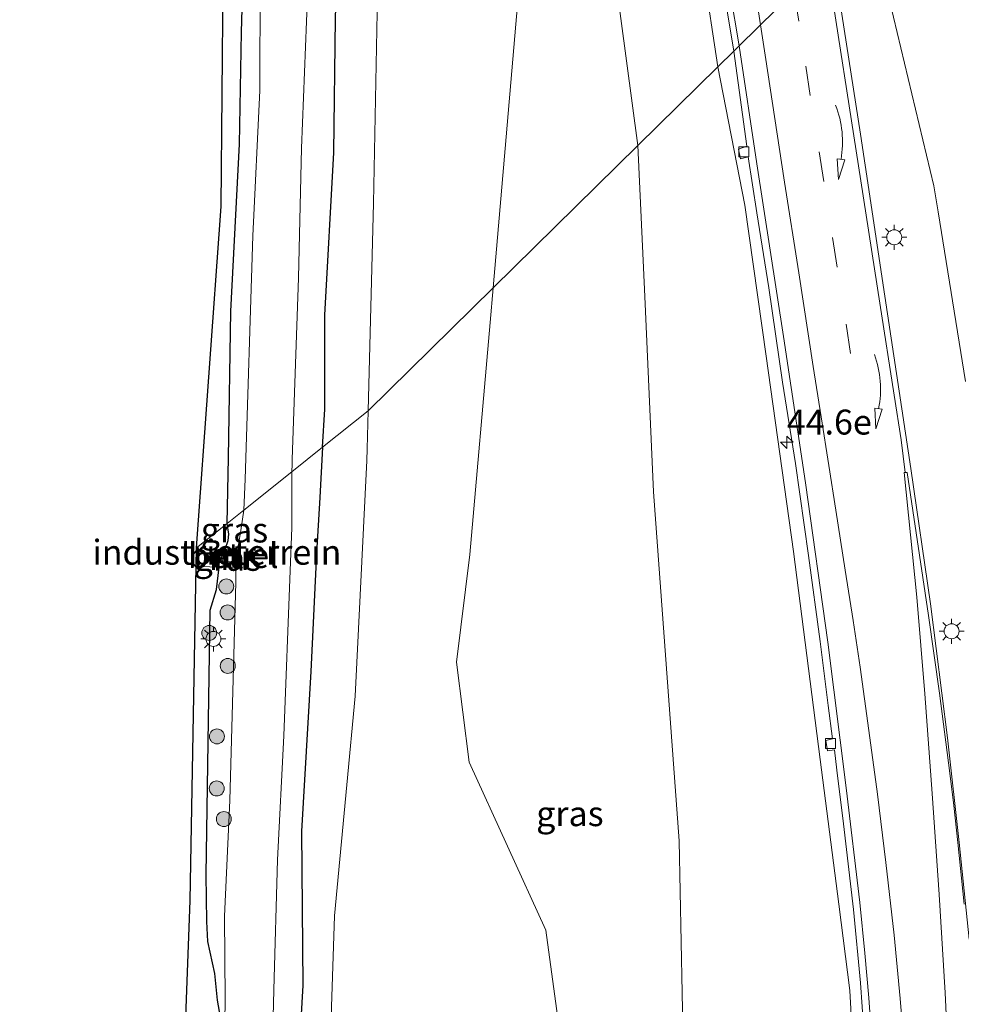
# Model space of a CAD drawing. Units: metres. Extents: x 153406 to 160000, y 462499 to 468753.
# Drawn here: x 157519 to 157614, y 465125 to 465223 of the extents above; entities that cross this region are included whole.
import ezdxf
from ezdxf.enums import TextEntityAlignment as Align

# ---------------------------------------------------------------- set-up
doc = ezdxf.new("R2010")
doc.units = ezdxf.units.M
doc.linetypes.add('IE-TERREINAFSCHEIDING', pattern=[10, 8, -2])
doc.linetypes.add('VW-3-9_STREEP', pattern=[12, 3, -9])
doc.layers.get('0').update_dxf_attribs({"lineweight": 25})
for name, color, linetype, lineweight in [('B-ME-AM-KILOMETR-S-B1', 7, 'Continuous', 18), ('B-ME-GR-BOMENSTRUIKEN-GV-B6', 93, 'Continuous', 18), ('B-ME-GR-BOOM-S-B1', 93, 'Continuous', 18), ('B-ME-GW-KRUINLIJN-L-B1', 93, 'Continuous', 18), ('B-ME-GW-TEENLIJN-L-B1', 93, 'Continuous', 18), ('B-ME-IE-GRASLAND-GV-B6', 93, 'Continuous', 18), ('B-ME-IE-GRONDWERKLIJN-GROND_INGERICHT-GV-B6', 253, 'Continuous', 18), ('B-ME-IE-HULPGEOMETRIE-L-B1', 53, 'Continuous', 18), ('B-ME-IE-INRICHTINGSELEMENT-S-B1', 253, 'Continuous', 18), ('B-ME-IE-MEUBILAIR_WEGMEUBILAIR-LICHTMAST-S-B1', 8, 'Continuous', 18), ('B-ME-IE-TERREINAFSCHEIDING-DOORGANG-L-B1', 8, 'IE-TERREINAFSCHEIDING-KUNSTMATIG-OPEN', 18), ('B-ME-IE-TERREINAFSCHEIDING-RASTERHEKWERK-L-B1', 8, 'IE-TERREINAFSCHEIDING', 18), ('B-ME-MW-MUUR-GV-B6', 8, 'IE-TERREINAFSCHEIDING-KUNSTMATIG', 18), ('B-ME-OG-WATER-GV-B6', 153, 'Continuous', 18), ('B-ME-VH-VERH_SOORT-BETON-OVERIG-GV-B6', 8, 'IE-TERREINAFSCHEIDING-NATUURLIJK-HOUTWAL', 18), ('B-ME-VH-VERH_SOORT-BITUMEN-GV-B6', 8, 'IE-TERREINAFSCHEIDING-NATUURLIJK-HOUTWAL', 18), ('B-ME-VH-VERH_SOORT-GV-B6', 8, 'Continuous', 18), ('B-ME-VV-KOLK-S-B1', 8, 'Continuous', 18), ('B-ME-VW-MARKERING-39STREEP-015-L-B1', 255, 'VW-3-9_STREEP', 18), ('B-ME-VW-MARKERING-PIJLVERDRIJF750-S-B1', 7, 'Continuous', 18), ('B-ME-VW-MARKERING-STREEP-015-L-B1', 7, 'Continuous', 18), ('B-ME-VW-MARKERING-VERDRIJFSTRP-GV-B6', 7, 'Continuous', 18)]:
    doc.layers.add(name, color=color, linetype=linetype, lineweight=lineweight)
doc.layers.add('B-ME-GW-INSTEEKWATERGANG-L-B1', color=10, linetype='Continuous')
doc.layers.add('B-ME-KG-KADASTRAAL-OPNAMEDTMGRENS-L-B1', color=10, linetype='Continuous')
doc.styles.add('NLCS-ISO', font='NLCS-ISO.TTF')
doc.linetypes.add('IE-TERREINAFSCHEIDING-KUNSTMATIG', pattern='A,4,[82,NLCS.SHX,S=0.75,R=90,X=0,Y=0],4,-2', length=10)
doc.linetypes.add('IE-TERREINAFSCHEIDING-KUNSTMATIG-OPEN', pattern='A,7,-1.5,[67,NLCS.SHX,S=0.75,R=0,X=0,Y=0],-1.5', length=10)
doc.linetypes.add('IE-TERREINAFSCHEIDING-NATUURLIJK-HOUTWAL', pattern='A,7,-1.5,[67,NLCS.SHX,S=0.75,R=45,X=0,Y=0],-1.5,7,-1.5,[70,NLCS.SHX,S=0.75,R=0,X=0,Y=0],-1.5', length=20)

# ---------------------------------------------------------------- blocks, each defined once
blk = doc.blocks.new('hecto')
for p, q in [((0, 0.625), (-0.625, 0)), ((0, -0.625), (0, 0.625)), ((-0.625, 0), (0.625, 0)), ((0.625, 0), (0, -0.625))]:
    blk.add_line(p, q)
blk = doc.blocks.new('pijlvr')
for p, q in [((5.532, 0.366, 0.1), (5.368, -0.366, 0.1)), ((5.45, 0, 0.1), (5.45, 0, 0.1)), ((5.45, 0, 0.1), (5.45, 0, 0.1)), ((7.451, -0.447, 0.1), (5.532, 0.366, 0.1)), ((5.368, -0.366, 0.1), (7.451, -0.447, 0.1))]:
    blk.add_line(p, q)
blk.add_arc((2.725, -9.685, 0.1), 10.061, 74.28528, 105.71472)
blk = doc.blocks.new('boom')
h = blk.add_hatch(color=256)
edge = h.paths.add_edge_path()
edge.add_arc((0, 0), 0.75, 0, 360)
blk.add_circle((0, 0), 0.75)
blk = doc.blocks.new('dtb')
blk.add_circle((0, 0), 0.75)
blk = doc.blocks.new('lantaarnpaal')
for p, q in [((0, 0.75), (0, 1.25)), ((-0.75, 0), (-1.25, 0)), ((-0.884, 0.884), (-0.53, 0.53)), ((0.53, 0.53), (0.884, 0.884)), ((0.75, 0), (1.25, 0)), ((-0.53, -0.53), (-0.884, -0.884)), ((0, -0.75), (0, -1.25)), ((0.53, -0.53), (0.884, -0.884))]:
    blk.add_line(p, q)
blk.add_circle((0, 0), 0.75)
blk = doc.blocks.new('kolk')
blk.add_lwpolyline([(-0.5, -0.5), (0.5, -0.5), (0.5, 0.5), (-0.5, 0.5)], close=True)

msp = doc.modelspace()

# ---------------------------------------------------------------- linework, layer by layer
at = {"layer": 'B-ME-GR-BOMENSTRUIKEN-GV-B6'}
for points in [[(157570.914, 465242.926, 3.666), (157568.258, 465211.74, 3.562), (157566.94, 465196.605, 3.429)], [(157614.303, 465187.213, 7.718), (157611.552, 465204.232, 7.295), (157611.137, 465206.834, 7.269), (157604.8802, 465232.9961, 6.7998), (157604.7485, 465233.8189, 6.7919), (157611.217, 465240.186, 7.525), (157611.603, 465239.334, 7.548), (157613.546, 465235.038, 7.668), (157619.2616, 465224.017, 7.8071)], [(157566.94, 465196.605, 3.429), (157554.407, 465184.27, 3.16), (157554.947, 465205.089, 3.234), (157555.461, 465231.22, 3.33)], [(157550.222, 465109.328, 2.463), (157551.037, 465133.67, 2.699), (157552.282, 465146.797, 2.855), (157553.124, 465155.679, 2.961), (157554.279, 465179.316, 3.143), (157554.309, 465180.475, 3.147), (157554.407, 465184.27, 3.16), (157566.94, 465196.605, 3.429), (157566.638, 465193.141, 3.398), (157564.612, 465169.874, 3.193), (157563.2737, 465159.1008, 3.0059), (157564.5422, 465149.0502, 2.8265), (157572.22, 465132.201, 2.932), (157575.578, 465107.685, 2.986)]]:
    msp.add_polyline3d(points, dxfattribs=at)
at = {"layer": 'B-ME-GW-INSTEEKWATERGANG-L-B1'}
for points in [[(157549.845, 465180.63, 2.99), (157550.061, 465184.435, 3.018), (157550.063, 465193.875, 3.07), (157550.979, 465210.182, 3.112), (157551.13, 465223.627, 3.116), (157551.449, 465233.304, 3.116), (157551.593, 465238.335, 3.136), (157551.1, 465241.964, 3.104), (157550.567, 465248.709, 3.102), (157550.252, 465251.944, 3.112), (157549.854, 465255.496, 3.19), (157548.482, 465262.636, 2.858), (157547.078, 465269.552, 2.698), (157546.019, 465276.356, 2.799), (157544.822, 465281.862, 2.855), (157544.074, 465286.641, 2.887), (157542.3669, 465297.5181, 2.7886), (157541.2503, 465306.129, 2.888), (157539.311, 465319.7501, 3.0526), (157537.5717, 465331.4646, 3.2462), (157536.7935, 465337.6534, 3.1474)], [(157540.2672, 465172.9894, 2.1381), (157540.4084, 465179.5635, 2.201), (157540.639, 465194.263, 2.255), (157541.4971, 465211.0285, 2.244), (157541.719, 465222.251, 2.211), (157541.8752, 465228.1594, 2.0956)], [(157549.845, 465180.63, 2.99), (157549.558, 465175.595, 2.6973), (157549.241, 465170.024, 2.6723), (157548.648, 465158.166, 2.67), (157547.72, 465142.143, 2.4214), (157547.848, 465126.653, 2.467), (157546.776, 465108.281, 2.322), (157546.538, 465102.39, 2.285), (157546.247, 465092.179, 2.326), (157546.068, 465081.449, 2.405), (157545.653, 465071.4, 2.405), (157544.298, 465055.788, 2.301), (157542.641, 465037.061, 2.222), (157541.511, 465022.573, 2.139), (157540.226, 465005.645, 2.085), (157539.307, 464997.102, 2.085), (157538.933, 464994.334, 1.9282)], [(157536.9019, 465109.282, 1.8001), (157537.422, 465113.139, 1.9197), (157537.759, 465115.55, 1.9249), (157538.596, 465118.482, 1.9093), (157539.147, 465120.631, 1.9301), (157539.6184, 465123.4861, 1.8999), (157539.3161, 465125.1856, 1.8918), (157539.0215, 465127.8814, 1.8736), (157538.3524, 465131.0938, 2.2077), (157538.2422, 465133.0769, 2.3016), (157538.157, 465137.767, 2.385), (157538.558, 465164.294, 2.0832), (157539.195, 465166.375, 1.9454), (157539.462, 465168.598, 2.0234), (157539.456, 465168.986, 2.0107), (157540.0737, 465170.3993, 2.0508), (157540.3651, 465171.2942, 2.0572), (157540.4538, 465171.9335, 1.9766), (157540.2672, 465172.9894, 2.1381)]]:
    msp.add_polyline3d(points, dxfattribs=at)
at = {"layer": 'B-ME-GW-KRUINLIJN-L-B1'}
for points in [[(157589.4666, 465218.7777, 6.7575), (157588.0207, 465228.3128, 6.5982)], [(157603.2773, 465115.7381, 8.78), (157602.7022, 465126.1719, 8.6728), (157601.6113, 465134.8092, 8.3671), (157599.7413, 465149.3435, 8.1875), (157597.0393, 465170.1888, 7.7315), (157594.3177, 465189.7594, 7.4339), (157592.1635, 465204.8991, 7.0536), (157589.4666, 465218.7777, 6.7575)]]:
    msp.add_polyline3d(points, dxfattribs=at)
at = {"layer": 'B-ME-GW-TEENLIJN-L-B1'}
for points in [[(157581.4438, 465210.8815, 4.3123), (157578.6092, 465232.1258, 4.0521), (157576.2807, 465255.5411, 4.0754), (157574.656, 465272.7878, 4.1198), (157574.076, 465276.022, 4.092), (157571.863, 465280.078, 3.92), (157571.404, 465281.7974, 3.92), (157571.0898, 465284.8219, 3.92), (157571.0296, 465288.5821, 3.8828), (157571.3384, 465291.9354, 3.982), (157571.8213, 465293.3352, 4.0254), (157572.433, 465295.0964, 4.0874), (157572.995, 465297.155, 4.1804), (157573.1131, 465298.4358, 4.1742), (157573.7629, 465304.0267, 4.6182), (157572.9997, 465313.9904, 4.8574)], [(157549.289, 464984.515, 2.55), (157559.426, 465006.28, 2.728), (157566.167, 465018.215, 3.247), (157570.569, 465028.085, 3.301), (157577.613, 465048.79, 3.574), (157580.046, 465065.766, 3.624), (157581.894, 465076.912, 3.682), (157583.4778, 465086.9363, 3.5322), (157585.6537, 465101.0041, 3.4511), (157585.998, 465120.8684, 3.4532), (157585.5829, 465141.1575, 3.6667), (157583.0305, 465176.1531, 3.7706), (157582.1433, 465195.7539, 4.065), (157581.4438, 465210.8815, 4.3123)]]:
    msp.add_polyline3d(points, dxfattribs=at)
at = {"layer": 'B-ME-IE-GRASLAND-GV-B6'}
for points in [[(157581.4438, 465210.8815, 4.3123), (157566.94, 465196.605, 3.429), (157568.258, 465211.74, 3.562), (157570.914, 465242.926, 3.666), (157572.9137, 465252.5709, 3.6392), (157572.9507, 465265.0951, 3.8608), (157571.863, 465280.078, 3.92), (157574.076, 465276.022, 4.092), (157574.656, 465272.7878, 4.1198), (157576.2807, 465255.5411, 4.0754), (157578.6092, 465232.1258, 4.0521), (157581.4438, 465210.8815, 4.3123)], [(157588.6502, 465234.8905, 6.4638), (157591.0594, 465220.3454, 6.858), (157589.4666, 465218.7777, 6.7575), (157588.0207, 465228.3128, 6.5982)], [(157614.65, 465131.3201, 9.2064), (157613.6781, 465141.0054, 9.0483), (157612.5085, 465151.5073, 8.7592), (157610.7882, 465164.939, 8.431), (157608.8265, 465178.5129, 8.0974), (157605.9386, 465197.5683, 7.6447), (157604.7015, 465205.797, 7.46), (157603.757, 465212.0173, 7.2723), (157600.9725, 465230.1025, 7.0074), (157604.7485, 465233.8189, 6.7919), (157604.8802, 465232.9961, 6.7998), (157611.137, 465206.834, 7.269), (157611.552, 465204.232, 7.295), (157614.303, 465187.213, 7.718)], [(157589.4666, 465218.7777, 6.7575), (157581.4438, 465210.8815, 4.3123), (157578.6092, 465232.1258, 4.0521)], [(157555.461, 465231.22, 3.33), (157554.947, 465205.089, 3.234), (157554.407, 465184.27, 3.16), (157549.845, 465180.63, 2.99), (157550.061, 465184.435, 3.018), (157550.063, 465193.875, 3.07), (157550.979, 465210.182, 3.112), (157551.13, 465223.627, 3.116)], [(157543.5809, 465227.2506, 1.375), (157543.539, 465216.39, 1.375), (157542.858, 465201.842, 1.375), (157542.069, 465177.433, 1.375), (157541.935, 465174.32, 1.375), (157540.2672, 465172.9894, 2.1381), (157540.4084, 465179.5635, 2.201), (157540.639, 465194.263, 2.255), (157541.4971, 465211.0285, 2.244), (157541.719, 465222.251, 2.211), (157541.8752, 465228.1594, 2.0956)], [(157551.13, 465223.627, 3.116), (157550.979, 465210.182, 3.112), (157550.063, 465193.875, 3.07), (157550.061, 465184.435, 3.018), (157549.845, 465180.63, 2.99), (157546.749, 465178.161, 1.375), (157546.778, 465178.932, 1.375), (157546.796, 465179.393, 1.375), (157547.431, 465197.608, 1.375), (157547.742, 465210.608, 1.375), (157548.433, 465228.445, 1.375)], [(157588.0207, 465228.3128, 6.5982), (157589.4666, 465218.7777, 6.7575)], [(157603.2773, 465115.7381, 8.78), (157602.7022, 465126.1719, 8.6728), (157601.6113, 465134.8092, 8.3671), (157599.7413, 465149.3435, 8.1875), (157597.0393, 465170.1888, 7.7315), (157594.3177, 465189.7594, 7.4339), (157592.1635, 465204.8991, 7.0536), (157589.4666, 465218.7777, 6.7575), (157591.0594, 465220.3454, 6.858), (157592.3639, 465210.8361, 6.9139), (157591.5566, 465210.5346, 6.9285)], [(157585.998, 465120.8684, 3.4532), (157585.5829, 465141.1575, 3.6667), (157583.0305, 465176.1531, 3.7706), (157582.1433, 465195.7539, 4.065), (157581.4438, 465210.8815, 4.3123), (157589.4666, 465218.7777, 6.7575), (157592.1635, 465204.8991, 7.0536), (157594.3177, 465189.7594, 7.4339), (157597.0393, 465170.1888, 7.7315), (157599.7413, 465149.3435, 8.1875), (157601.6113, 465134.8092, 8.3671), (157602.7022, 465126.1719, 8.6728), (157603.2773, 465115.7381, 8.78)], [(157583.4778, 465086.9363, 3.5322), (157581.894, 465076.912, 3.682), (157579.108, 465086.119, 3.334), (157575.578, 465107.685, 2.986), (157572.22, 465132.201, 2.932), (157564.5422, 465149.0502, 2.8265), (157563.2737, 465159.1008, 3.0059), (157564.612, 465169.874, 3.193), (157566.638, 465193.141, 3.398), (157566.94, 465196.605, 3.429), (157581.4438, 465210.8815, 4.3123), (157582.1433, 465195.7539, 4.065), (157583.0305, 465176.1531, 3.7706), (157585.5829, 465141.1575, 3.6667), (157585.998, 465120.8684, 3.4532), (157585.6537, 465101.0041, 3.4511), (157583.4778, 465086.9363, 3.5322)], [(157591.5566, 465210.5346, 6.9285), (157591.7382, 465209.5425, 6.9317), (157592.5105, 465209.7553, 6.9399), (157593.3815, 465204.1205, 7.113), (157594.5818, 465196.6119, 7.2701), (157595.9511, 465187.1555, 7.501), (157597.2523, 465179.0125, 7.7283), (157598.5644, 465169.7957, 7.933), (157599.7257, 465161.1461, 8.0436), (157600.5426, 465154.7513, 8.1649), (157600.948, 465151.391, 8.1999), (157600.298, 465151.2353, 8.1885), (157600.4597, 465150.1917, 8.1983), (157601.1771, 465150.2878, 8.2308), (157601.4106, 465148.2544, 8.2963), (157602.07, 465142.8673, 8.3613), (157603.0764, 465134.2844, 8.4901), (157603.785, 465126.9236, 8.6268), (157604.0997, 465122.1143, 8.6985)], [(157546.776, 465108.281, 2.322), (157547.848, 465126.653, 2.467), (157547.72, 465142.143, 2.4214), (157548.648, 465158.166, 2.67), (157549.241, 465170.024, 2.6723), (157549.558, 465175.595, 2.6973), (157549.845, 465180.63, 2.99), (157554.407, 465184.27, 3.16), (157554.309, 465180.475, 3.147), (157554.279, 465179.316, 3.143), (157553.124, 465155.679, 2.961), (157552.282, 465146.797, 2.855), (157551.037, 465133.67, 2.699), (157550.222, 465109.328, 2.463)], [(157544.567, 465110.083, 1.375), (157544.963, 465126.235, 1.375), (157545.3258, 465139.2585, 1.375), (157545.9573, 465151.7087, 1.375), (157546.5861, 465168.292, 1.375), (157546.741, 465172.5423, 1.375), (157546.749, 465178.161, 1.375), (157549.845, 465180.63, 2.99), (157549.558, 465175.595, 2.6973), (157549.241, 465170.024, 2.6723), (157548.648, 465158.166, 2.67), (157547.72, 465142.143, 2.4214), (157547.848, 465126.653, 2.467), (157546.776, 465108.281, 2.322)], [(157541.4147, 465170.8722, 1.375), (157541.1993, 465170.3519, 1.375), (157540.37, 465170.3869, 1.9779), (157540.0737, 465170.3993, 2.0508), (157540.3651, 465171.2942, 2.0572), (157540.4538, 465171.9335, 1.9766), (157540.2672, 465172.9894, 2.1381), (157541.935, 465174.32, 1.375), (157541.6382, 465172.3028, 1.375), (157541.4147, 465170.8722, 1.375)], [(157540.0883, 465169.8659, 2.0608), (157540.1439, 465169.0102, 1.7179), (157541.1315, 465169.0147, 1.375), (157541.1312, 465168.5948, 1.375), (157539.462, 465168.598, 2.0234), (157539.456, 465168.986, 2.0107), (157540.0737, 465170.3993, 2.0508), (157540.0883, 465169.8659, 2.0608)], [(157539.6184, 465123.4861, 1.8999), (157539.3161, 465125.1856, 1.8918), (157539.0215, 465127.8814, 1.8736), (157538.3524, 465131.0938, 2.2077), (157538.2422, 465133.0769, 2.3016), (157538.157, 465137.767, 2.385), (157538.558, 465164.294, 2.0832), (157539.195, 465166.375, 1.9454), (157539.462, 465168.598, 2.0234), (157541.1312, 465168.5948, 1.375), (157541.1302, 465167.0934, 1.375), (157540.5563, 465145.2117, 1.375), (157540.0132, 465133.6224, 1.375), (157540.0857, 465125.3072, 1.375), (157540.0227, 465120.7222, 1.375)]]:
    msp.add_polyline3d(points, dxfattribs=at)
at = {"layer": 'B-ME-IE-GRONDWERKLIJN-GROND_INGERICHT-GV-B6'}
for points in [[(157541.8752, 465228.1594, 2.0956), (157541.719, 465222.251, 2.211), (157541.4971, 465211.0285, 2.244), (157540.639, 465194.263, 2.255), (157540.4084, 465179.5635, 2.201), (157540.2672, 465172.9894, 2.1381), (157537.197, 465170.539, 2.168), (157539.671, 465204.775, 2.228), (157539.8775, 465227.4005, 2.207)], [(157539.456, 465168.986, 2.0107), (157539.462, 465168.598, 2.0234), (157538.532, 465168.645, 2.187), (157537.165, 465168.714, 2.219), (157537.197, 465170.539, 2.168), (157540.2672, 465172.9894, 2.1381), (157540.4538, 465171.9335, 1.9766), (157540.3651, 465171.2942, 2.0572), (157540.0737, 465170.3993, 2.0508), (157539.456, 465168.986, 2.0107)], [(157535.5503, 465108.2137, 2.1417), (157536.577, 465135.205, 2.141), (157537.165, 465168.714, 2.219), (157538.532, 465168.645, 2.187), (157539.462, 465168.598, 2.0234), (157539.195, 465166.375, 1.9454), (157538.558, 465164.294, 2.0832), (157538.157, 465137.767, 2.385), (157538.2422, 465133.0769, 2.3016), (157538.3524, 465131.0938, 2.2077), (157539.0215, 465127.8814, 1.8736), (157539.3161, 465125.1856, 1.8918), (157539.6184, 465123.4861, 1.8999)]]:
    msp.add_polyline3d(points, dxfattribs=at)
at = {"layer": 'B-ME-IE-HULPGEOMETRIE-L-B1'}
msp.add_polyline3d([(157537.197, 465170.539, 2.168), (157540.2672, 465172.9894, 2.1381), (157541.935, 465174.32, 1.375), (157546.749, 465178.161, 1.375), (157549.845, 465180.63, 2.99), (157554.407, 465184.27, 3.16), (157566.94, 465196.605, 3.429), (157581.4438, 465210.8815, 4.3123), (157589.4666, 465218.7777, 6.7575), (157591.0594, 465220.3454, 6.858), (157591.5904, 465220.8681, 6.86), (157600.9725, 465230.1025, 7.0074), (157604.7485, 465233.8189, 6.7919), (157611.217, 465240.186, 7.525), (157616.2138, 465245.1039, 7.5569), (157622.329, 465251.1234, 7.0781), (157629.6964, 465258.375, 6.2189), (157663.143, 465291.295, 2.782), (157664.2738, 465292.4084, 2.019), (157689.8694, 465317.6015, 2.0814), (157692.616, 465320.305, 2.909), (157701.6671, 465329.2131, 3.4264)], dxfattribs=at)
at = {"layer": 'B-ME-IE-TERREINAFSCHEIDING-DOORGANG-L-B1'}
msp.add_polyline3d([(157539.462, 465168.598, 2.0234), (157538.532, 465168.645, 2.187), (157537.165, 465168.714, 2.219)], dxfattribs=at)
at = {"layer": 'B-ME-IE-TERREINAFSCHEIDING-RASTERHEKWERK-L-B1'}
msp.add_polyline3d([(157542.5887, 465168.3863, 1.375), (157541.547, 465168.594, 1.375), (157541.1312, 465168.5948, 1.375), (157539.462, 465168.598, 2.0234)], dxfattribs=at)
at = {"layer": 'B-ME-KG-KADASTRAAL-OPNAMEDTMGRENS-L-B1'}
for points in [[(157537.197, 465170.539, 2.168), (157539.671, 465204.775, 2.228), (157539.8775, 465227.4005, 2.207), (157540.084, 465250.026, 2.186), (157536.1555, 465272.652, 2.213), (157532.227, 465295.278, 2.24), (157526.168, 465320.283, 2.279), (157519.4731, 465347.8384, 2.307)], [(157529.487, 465003.295, 2.284), (157531.492, 465028.763, 2.2135), (157533.497, 465054.231, 2.143), (157534.5237, 465081.2223, 2.1423), (157535.5503, 465108.2137, 2.1417), (157536.577, 465135.205, 2.141), (157537.165, 465168.714, 2.219), (157537.197, 465170.539, 2.168)]]:
    msp.add_polyline3d(points, dxfattribs=at)
at = {"layer": 'B-ME-MW-MUUR-GV-B6'}
for points in [[(157541.4934, 465170.3395, 1.375), (157541.4978, 465170.1807, 1.375), (157541.5307, 465169.0165, 1.375), (157541.1315, 465169.0147, 1.375), (157540.1439, 465169.0102, 1.7179), (157540.0883, 465169.8659, 2.0608), (157540.0737, 465170.3993, 2.0508), (157540.37, 465170.3869, 1.9779), (157541.1993, 465170.3519, 1.375), (157541.4934, 465170.3395, 1.375)], [(157540.2632, 465169.1715, 2.1086), (157541.3385, 465169.1534, 2.0651), (157541.3093, 465170.179, 2.0677), (157540.2451, 465170.215, 2.1107), (157540.2632, 465169.1715, 2.1086)]]:
    msp.add_polyline3d(points, dxfattribs=at)
at = {"layer": 'B-ME-OG-WATER-GV-B6'}
for points in [[(157548.433, 465228.445, 1.375), (157547.742, 465210.608, 1.375), (157547.431, 465197.608, 1.375), (157546.796, 465179.393, 1.375), (157546.778, 465178.932, 1.375), (157546.749, 465178.161, 1.375), (157541.935, 465174.32, 1.375), (157542.069, 465177.433, 1.375), (157542.858, 465201.842, 1.375), (157543.539, 465216.39, 1.375), (157543.5809, 465227.2506, 1.375)], [(157540.0227, 465120.7222, 1.375), (157540.0857, 465125.3072, 1.375), (157540.0132, 465133.6224, 1.375), (157540.5563, 465145.2117, 1.375), (157541.1302, 465167.0934, 1.375), (157541.1312, 465168.5948, 1.375), (157541.1315, 465169.0147, 1.375), (157541.5307, 465169.0165, 1.375), (157541.4978, 465170.1807, 1.375), (157541.4934, 465170.3395, 1.375), (157541.1993, 465170.3519, 1.375), (157541.4147, 465170.8722, 1.375), (157541.6382, 465172.3028, 1.375), (157541.935, 465174.32, 1.375), (157546.749, 465178.161, 1.375), (157546.741, 465172.5423, 1.375), (157546.5861, 465168.292, 1.375), (157545.9573, 465151.7087, 1.375), (157545.3258, 465139.2585, 1.375), (157544.963, 465126.235, 1.375), (157544.567, 465110.083, 1.375)]]:
    msp.add_polyline3d(points, dxfattribs=at)
at = {"layer": 'B-ME-VH-VERH_SOORT-BETON-OVERIG-GV-B6'}
for points in [[(157582.8088, 465276.3707, 5.7634), (157584.3112, 465266.7645, 5.9546), (157586.3229, 465253.9935, 6.1704), (157589.0579, 465236.0471, 6.5596), (157589.7914, 465231.6078, 6.714), (157591.5904, 465220.8681, 6.86), (157591.0594, 465220.3454, 6.858), (157588.6502, 465234.8905, 6.4638), (157586.9265, 465245.7714, 6.2158), (157585.6534, 465253.8407, 6.1158), (157584.4501, 465261.4577, 5.9718), (157583.1629, 465269.129, 5.8324), (157582.3589, 465269.0176, 5.7792), (157582.2771, 465269.7137, 5.7792), (157583.0767, 465269.8461, 5.84), (157582.442, 465274.6249, 5.795), (157581.1207, 465282.5315, 5.6454), (157578.8776, 465296.2123, 5.312), (157577.3248, 465305.456, 5.1972), (157575.9439, 465313.9666, 5.0626), (157574.6858, 465321.6822, 4.9272), (157573.4742, 465329.2609, 4.805), (157572.0939, 465337.9485, 4.7336)], [(157604.0997, 465122.1143, 8.6985), (157603.785, 465126.9236, 8.6268), (157603.0764, 465134.2844, 8.4901), (157602.07, 465142.8673, 8.3613), (157601.4106, 465148.2544, 8.2963), (157601.1771, 465150.2878, 8.2308), (157600.4597, 465150.1917, 8.1983), (157600.298, 465151.2353, 8.1885), (157600.948, 465151.391, 8.1999), (157600.5426, 465154.7513, 8.1649), (157599.7257, 465161.1461, 8.0436), (157598.5644, 465169.7957, 7.933), (157597.2523, 465179.0125, 7.7283), (157595.9511, 465187.1555, 7.501), (157594.5818, 465196.6119, 7.2701), (157593.3815, 465204.1205, 7.113), (157592.5105, 465209.7553, 6.9399), (157591.7382, 465209.5425, 6.9317), (157591.5566, 465210.5346, 6.9285), (157592.3639, 465210.8361, 6.9139), (157591.0594, 465220.3454, 6.858), (157591.5904, 465220.8681, 6.86)], [(157591.5904, 465220.8681, 6.86), (157593.3708, 465209.0553, 7.1073), (157596.052, 465191.7233, 7.5302), (157598.2718, 465177.0529, 7.8874), (157600.486, 465161.0926, 8.1796), (157602.3418, 465146.502, 8.469), (157603.6934, 465134.9907, 8.6823), (157604.2011, 465129.8941, 8.7429), (157604.5913, 465125.4268, 8.7986), (157604.8687, 465121.6299, 8.8273)]]:
    msp.add_polyline3d(points, dxfattribs=at)
at = {"layer": 'B-ME-VH-VERH_SOORT-BITUMEN-GV-B6'}
for points in [[(157583.9969, 465334.4711, 5.2047), (157585.2641, 465326.6126, 5.2921), (157586.5717, 465318.7757, 5.3757), (157588.2137, 465308.769, 5.5429), (157589.6132, 465300.346, 5.6835), (157591.1521, 465290.8055, 5.7671), (157592.7101, 465281.3871, 5.9267), (157594.251, 465271.4036, 6.1091), (157595.7528, 465262.284, 6.3067), (157597.9801, 465248.8536, 6.5586), (157599.3695, 465239.897, 6.749), (157600.9725, 465230.1025, 7.0074), (157591.5904, 465220.8681, 6.86), (157589.7914, 465231.6078, 6.714), (157589.0579, 465236.0471, 6.5596), (157586.3229, 465253.9935, 6.1704), (157584.3112, 465266.7645, 5.9546), (157582.8088, 465276.3707, 5.7634), (157580.8877, 465288.3169, 5.5554), (157579.3561, 465297.4905, 5.337), (157577.8186, 465306.8364, 5.2642), (157576.5265, 465314.8188, 5.155), (157574.9093, 465324.5164, 4.9678), (157573.3555, 465334.1947, 4.843)], [(157604.8687, 465121.6299, 8.8273), (157604.5913, 465125.4268, 8.7986), (157604.2011, 465129.8941, 8.7429), (157603.6934, 465134.9907, 8.6823), (157602.3418, 465146.502, 8.469), (157600.486, 465161.0926, 8.1796), (157598.2718, 465177.0529, 7.8874), (157596.052, 465191.7233, 7.5302), (157593.3708, 465209.0553, 7.1073), (157591.5904, 465220.8681, 6.86), (157600.9725, 465230.1025, 7.0074), (157603.757, 465212.0173, 7.2723), (157604.7015, 465205.797, 7.46), (157605.9386, 465197.5683, 7.6447), (157608.8265, 465178.5129, 8.0974), (157610.7882, 465164.939, 8.431), (157612.5085, 465151.5073, 8.7592), (157613.6781, 465141.0054, 9.0483), (157614.65, 465131.3201, 9.2064)]]:
    msp.add_polyline3d(points, dxfattribs=at)
at = {"layer": 'B-ME-VH-VERH_SOORT-GV-B6'}
msp.add_polyline3d([(157541.3093, 465170.179, 2.0677), (157541.3385, 465169.1534, 2.0651), (157540.2632, 465169.1715, 2.1086), (157540.2451, 465170.215, 2.1107), (157541.3093, 465170.179, 2.0677)], dxfattribs=at)
at = {"layer": 'B-ME-VW-MARKERING-39STREEP-015-L-B1'}
msp.add_polyline3d([(157597.112, 465226.3028, 6.979), (157598.277, 465218.856, 7.139), (157599.618, 465210.255, 7.329), (157600.963, 465201.658, 7.522), (157602.318, 465192.984, 7.718), (157603.2664, 465186.8555, 7.8642)], dxfattribs=at)
at = {"layer": 'B-ME-VW-MARKERING-STREEP-015-L-B1'}
for points in [[(157593.739, 465222.9829, 6.961), (157592.4089, 465231.6701, 6.768), (157591.1346, 465239.5888, 6.602), (157589.6475, 465248.9812, 6.3374), (157588.1451, 465258.4363, 6.1254), (157586.8179, 465266.7821, 6.0292), (157584.58, 465280.6043, 5.7316), (157582.9244, 465290.8807, 5.5996), (157580.3326, 465306.6912, 5.3624), (157576.6722, 465328.921, 5.047), (157573.4445, 465348.261, 4.7848)], [(157608.2659, 465178.1072, 8.1257), (157607.8403, 465181.3711, 8.0578), (157607.1408, 465185.8604, 7.9597), (157605.7159, 465195.0942, 7.7487), (157603.8091, 465207.3553, 7.4767), (157600.3732, 465229.5126, 6.9596)], [(157608.2868, 465118.9004, 9.0625), (157607.7544, 465125.3561, 8.9687), (157607.1481, 465131.6992, 8.877), (157606.3103, 465138.9927, 8.7854), (157605.4598, 465145.8587, 8.6567), (157604.5993, 465152.239, 8.5338), (157603.7282, 465158.5785, 8.4129), (157603.0204, 465163.2791, 8.2647), (157602.2205, 465168.3026, 8.1555), (157601.3035, 465174.3336, 8.0327), (157600.5859, 465178.8152, 7.9352), (157599.8211, 465183.6968, 7.8357), (157599.0422, 465188.7355, 7.7207), (157597.5761, 465198.1091, 7.4652), (157596.1582, 465207.2094, 7.2663), (157594.222, 465219.946, 7.035), (157593.739, 465222.9829, 6.961)]]:
    msp.add_polyline3d(points, dxfattribs=at)
at = {"layer": 'B-ME-VW-MARKERING-VERDRIJFSTRP-GV-B6'}
msp.add_polyline3d([(157612.4782, 465120.9514, 9.2812), (157612.266, 465125.9371, 9.2202), (157611.6702, 465135.7879, 9.0773), (157610.9607, 465145.9163, 8.9019), (157610.2148, 465155.9183, 8.6903), (157609.4151, 465165.6127, 8.4629), (157608.1431, 465178.1022, 8.1234), (157608.4507, 465178.1148, 8.129), (157610.6048, 465163.7737, 8.5024), (157611.6824, 465155.9836, 8.7071), (157612.7408, 465147.9526, 8.9182), (157613.1373, 465144.7113, 8.9936), (157613.5452, 465141.0127, 9.0675), (157614.1681, 465134.8091, 9.1891)], dxfattribs=at)

# ---------------------------------------------------------------- block references
at = {"layer": 'B-ME-AM-KILOMETR-S-B1', "rotation": 90}
msp.add_blockref('hecto', (157596.3847, 465181.1271, 7.7696), dxfattribs=at)
at = {"layer": 'B-ME-GR-BOOM-S-B1', "rotation": 90}
for p in [(157540.19, 465166.6756, 1.795), (157540.3195, 465164.0688, 1.5395), (157538.4791, 465162.0191, 2.2435), (157540.3375, 465158.7119, 1.793), (157539.2483, 465151.6404, 1.9646), (157539.2268, 465146.4232, 1.9295), (157539.9412, 465143.3552, 1.5015)]:
    msp.add_blockref('boom', p, dxfattribs=at)
at = {"layer": 'B-ME-IE-INRICHTINGSELEMENT-S-B1', "rotation": 90}
msp.add_blockref('dtb', (157540.4994, 465169.543, 2.024), dxfattribs=at)
at = {"layer": 'B-ME-IE-MEUBILAIR_WEGMEUBILAIR-LICHTMAST-S-B1', "rotation": 90}
for p in [(157607.1524, 465201.6863, 7.5271), (157538.897, 465161.4158, 2.0306), (157612.9053, 465162.1864, 8.5391)]:
    msp.add_blockref('lantaarnpaal', p, dxfattribs=at)
at = {"layer": 'B-ME-VV-KOLK-S-B1', "rotation": 90}
for p in [(157592.0817, 465210.2579, 6.9928), (157600.7653, 465150.9397, 8.2187)]:
    msp.add_blockref('kolk', p, dxfattribs=at)
at = {"layer": 'B-ME-VW-MARKERING-PIJLVERDRIJF750-S-B1'}
for p, rotation in [((157601.2673, 465214.9277, 7.2538), 275.8), ((157605.1603, 465189.931, 7.8343), 274.5)]:
    msp.add_blockref('pijlvr', p, dxfattribs=dict(at, rotation=rotation))

# ---------------------------------------------------------------- texts
at = {"layer": 'B-ME-AM-KILOMETR-S-B1', "ltscale": 0.2, "style": 'NLCS-ISO'}
msp.add_text('44.6e', height=2.5, dxfattribs=at).set_placement((157596.3847, 465181.1271, 7.7696), align=Align.BOTTOM_LEFT)
at = {"layer": 'B-ME-IE-GRASLAND-GV-B6', "ltscale": 0.2, "style": 'NLCS-ISO'}
for p in [(157541.0043, 465172.336), (157540.2937, 465169.4971), (157574.6358, 465143.8967)]:
    msp.add_text('gras', height=2.5, dxfattribs=at).set_placement(p, align=Align.MIDDLE_CENTER)
at = {"layer": 'B-ME-IE-GRONDWERKLIJN-GROND_INGERICHT-GV-B6', "ltscale": 0.2, "style": 'NLCS-ISO'}
msp.add_text('industrieterrein', height=2.5, dxfattribs=at).set_placement((157539.2428, 465170.1084), align=Align.MIDDLE_CENTER)
at = {"layer": 'B-ME-MW-MUUR-GV-B6', "ltscale": 0.2, "style": 'NLCS-ISO'}
for p in [(157540.9022, 465169.8905), (157540.6839, 465169.5781)]:
    msp.add_text('mr', height=2.5, dxfattribs=at).set_placement(p, align=Align.MIDDLE_CENTER)
at = {"layer": 'B-ME-VH-VERH_SOORT-GV-B6', "ltscale": 0.2, "style": 'NLCS-ISO'}
msp.add_text('bet.el', height=2.5, dxfattribs=at).set_placement((157540.8931, 465169.7796), align=Align.MIDDLE_CENTER)

doc.saveas('drawing.dxf')
